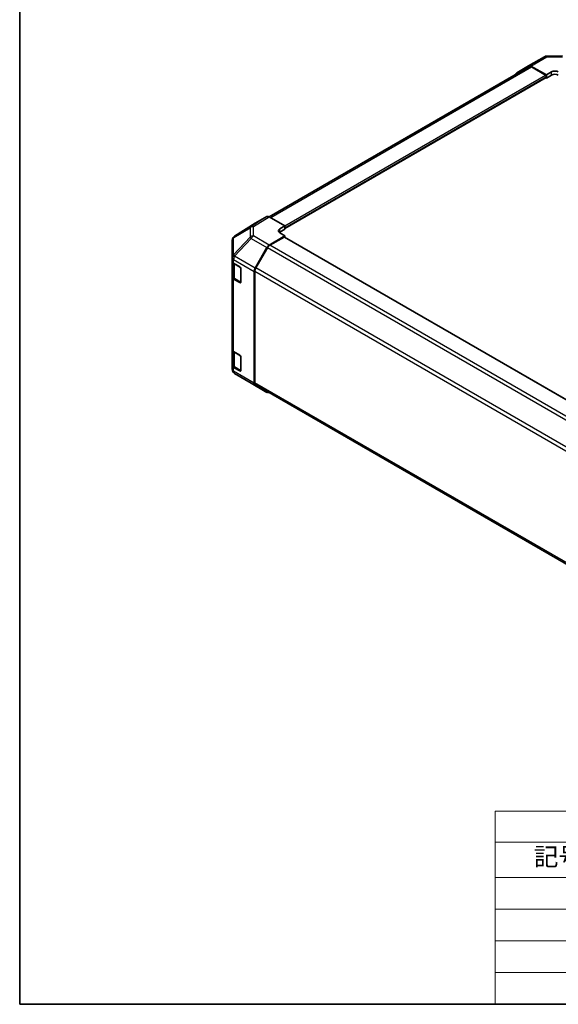
# Model space of a CAD drawing. Units: millimetres. Extents: x 43 to 6164, y 24 to 1008.
# Drawn here: x 43 to 268, y 24 to 434 of the extents above; entities that cross this region are included whole.
import ezdxf

# ---------------------------------------------------------------- set-up
doc = ezdxf.new("R2010")
doc.units = ezdxf.units.MM
doc.header["$LTSCALE"] = 3
for name, color, linetype, lineweight in [('Border (ISO)', 7, 'Continuous', 35), ('Symbol (ISO)', 7, 'Continuous', 18), ('Visible (ISO)', 7, 'Continuous', 35), ('Visible Narrow (ISO)', 7, 'Continuous', 25)]:
    doc.layers.add(name, color=color, linetype=linetype, lineweight=lineweight)
doc.styles.add('Note Text (TK)', font='txt')
doc.styles.add('Note Text (TK2)', font='txt')

# ---------------------------------------------------------------- blocks, each defined once
blk = doc.blocks.new('図面枠 tk図枠')
at = {"layer": 'Border (ISO)'}
for p, q in [((14.5, 289), (14.5, 8)), ((14.5, 8), (405.5, 8))]:
    blk.add_line(p, q, dxfattribs=at)
blk = doc.blocks.new('テーブル1')
at = {"layer": 'Symbol (ISO)'}
for p, q in [((80.5, 34.78), (224.5, 34.78)), ((80.5, 34.78), (80.5, 30.5)), ((224.5, 34.78), (224.5, 30.5)), ((80.5, 30.5), (224.5, 30.5)), ((80.5, 30.5), (80.5, 25.6)), ((110.5, 30.5), (110.5, 25.6)), ((147.5, 30.5), (147.5, 25.6)), ((184.5, 30.5), (184.5, 25.6)), ((224.5, 30.5), (224.5, 25.6)), ((80.5, 25.6), (224.5, 25.6)), ((80.5, 25.6), (80.5, 8)), ((110.5, 25.6), (110.5, 8)), ((147.5, 25.6), (147.5, 8)), ((184.5, 25.6), (184.5, 8)), ((224.5, 25.6), (224.5, 8)), ((80.5, 21.2), (224.5, 21.2)), ((80.5, 16.8), (224.5, 16.8)), ((80.5, 12.4), (224.5, 12.4)), ((80.5, 8), (224.5, 8))]:
    blk.add_line(p, q, dxfattribs=at)
at = {"layer": 'Symbol (ISO)', "color": 7, "attachment_point": 7}
for s, insert, char_height, style in [('色仕様（型番末尾□） / Color Type（End of product number□）', (103.51, 30.86), 2.5, 'Note Text (TK)'), ('フレーム / Freme', (152.48, 26.56), 2.5, 'Note Text (TK)'), ('記号 / Code', (85.86, 26.43), 2.5, 'Note Text (TK)'), ('パネル / Panel', (117.34, 26.43), 2.5, 'Note Text (TK)'), ('コーナー / Corner', (190.45, 26.5), 2.5, 'Note Text (TK)'), ('G S', (93.33, 22.38), 2, 'Note Text (TK2)'), ('       シルバー / Silver', (111.7, 22.07), 2, 'Note Text (TK2)'), ('        シルバー / Silver', (148.7, 22.07), 2, 'Note Text (TK2)'), ('     ライトグレー / Light gray', (185.7, 21.93), 2, 'Note Text (TK2)'), ('B S', (93.41, 17.98), 2, 'Note Text (TK2)'), ('       シルバー / Silver', (111.7, 17.67), 2, 'Note Text (TK2)'), ('        シルバー / Silver', (148.7, 17.67), 2, 'Note Text (TK2)'), ('     ブラック / Black', (185.7, 17.61), 2, 'Note Text (TK2)'), ('B X', (93.41, 13.6), 2, 'Note Text (TK2)'), ('       シルバー / Silver', (111.7, 13.27), 2, 'Note Text (TK2)'), ('        ブラック / Black', (148.7, 13.21), 2, 'Note Text (TK2)'), ('     ブラック / Black', (185.7, 13.21), 2, 'Note Text (TK2)'), ('B B', (93.36, 9.2), 2, 'Note Text (TK2)'), ('       ブラック / Black', (111.7, 8.81), 2, 'Note Text (TK2)'), ('        ブラック / Black', (148.7, 8.81), 2, 'Note Text (TK2)'), ('     ブラック / Black', (185.7, 8.81), 2, 'Note Text (TK2)')]:
    blk.add_mtext(s, dxfattribs=dict(at, insert=insert, char_height=char_height, style=style))

msp = doc.modelspace()

# ---------------------------------------------------------------- linework, layer by layer
at = {"layer": 'Visible (ISO)'}
for p, q in [((255.3545, 414.3603), (261.9608, 418.1744)), ((262.9407, 418.4423), (269.5329, 418.5087)), ((147.4233, 351.6139), (255.5501, 414.041)), ((250.5009, 411.4594), (255.3458, 414.3552)), ((256.3298, 414.2752), (262.8233, 410.6571)), ((262.4697, 410.5242), (256.5501, 413.9419)), ((262.8233, 410.6571), (264.9446, 411.8818)), ((262.8233, 409.3397), (262.8233, 410.6571)), ((264.9446, 410.5645), (262.8233, 409.3397)), ((262.8233, 409.7486), (262.8233, 409.9119)), ((153.9288, 346.7092), (262.7197, 409.5197)), ((262.6156, 409.4596), (262.8233, 409.3397)), ((141.5977, 348.9024), (132.973, 343.569)), ((146.4445, 351.701), (141.615, 348.9127)), ((153.9288, 347.8581), (147.4444, 351.6019)), ((151.8075, 346.5906), (153.9288, 347.8581)), ((153.9288, 346.4695), (151.8075, 345.2447)), ((153.9288, 343.7044), (151.8075, 344.9291)), ((153.9288, 347.8581), (153.9288, 346.4695)), ((153.9288, 347.0416), (153.9288, 346.8783)), ((132.0085, 341.8445), (132.0085, 334.6957)), ((132.3676, 342.988), (132.384, 343.0115)), ((147.4354, 339.8245), (153.9288, 343.7044)), ((153.5753, 343.1633), (147.6557, 339.7456)), ((403.684, 198.932), (153.8253, 343.188)), ((153.9288, 343.1282), (153.9288, 343.7044)), ((141.6064, 330.278), (146.4514, 338.7682)), ((146.6557, 338.6899), (141.8272, 330.3269)), ((132.0085, 334.6957), (132.0085, 334.6848)), ((132.0085, 334.6848), (132.0085, 333.0679)), ((132.0085, 326.536), (132.0085, 333.0679)), ((132.2913, 332.4759), (132.2913, 326.7809)), ((132.5943, 332.2514), (135.1905, 330.7525)), ((135.544, 330.1401), (135.544, 324.4247)), ((141.2009, 328.8993), (141.2009, 282.3912)), ((141.413, 328.933), (141.413, 282.6024)), ((132.0085, 326.536), (132.0085, 296.3256)), ((135.1905, 324.2205), (132.5943, 325.7195)), ((132.9393, 325.8271), (135.5329, 324.3296)), ((132.0085, 289.7936), (132.0085, 296.3256)), ((132.2913, 295.7336), (132.2913, 290.0386)), ((132.5943, 295.5091), (135.1905, 294.0102)), ((135.544, 293.3978), (135.544, 287.6823)), ((132.0085, 289.7936), (132.0085, 288.1767)), ((132.0085, 288.1767), (132.0085, 288.1766)), ((135.1905, 287.4782), (132.5943, 288.9771)), ((132.9393, 289.0847), (135.5329, 287.5873)), ((139.8352, 282.4049), (132.99, 286.4554)), ((139.8537, 282.394), (146.46, 278.5799)), ((146.4514, 278.585), (141.6064, 281.4807)), ((141.8272, 281.6869), (391.5168, 137.5285))]:
    msp.add_line(p, q, dxfattribs=at)
for centre, start, end in [((262.9608, 416.4424), 90.577389, 120), ((134.0085, 341.8445), 145.128708, 180), ((134.0249, 341.868), 121.731699, 145.128708), ((134.0085, 288.1766), 180, 239.386066), ((140.8537, 284.1261), 239.386066, 240)]:
    msp.add_arc(centre, 2, start, end, dxfattribs=at)
for centre, major_axis, ratio, start_param, end_param in [((256.3545, 412.6282), (-1, 1.7321), 0.57735027, 5.51524044, 6.29191195), ((256.5501, 412.3089), (-1, 1.7321), 0.57735027, 5.49778714, 6.28318531), ((251.5095, 409.7325), (-1, 1.7321), 0.57735027, 0.00872665, 0.54430201), ((262.4697, 410.116), (-0.25, 0.433), 0.57735027, 3.92699082, 5.49778714), ((262.4697, 409.9527), (0.25, -0.433), 0.57735027, 0, 0.78539816), ((266.3588, 411.0938), (1.9999, 0.0297), 0.56718765, 0.77697088, 2.34776721), ((266.3588, 409.748), (-2, 0), 0.57735027, 3.92699082, 5.49778714), ((142.6153, 347.1801), (-1.0003, 1.7326), 0.57717444, 0, 0.01744798), ((147.4448, 349.9684), (-1.0003, 1.7326), 0.57717444, 5.49793944, 6.28318531), ((153.2217, 345.7741), (-1.9999, -0.0308), 0.58733688, 5.4887505, 7.05954683), ((153.2217, 344.4282), (-2, 0), 0.57735027, 5.49778714, 5.67589941), ((153.5753, 342.755), (0.25, 0.433), 0.57735027, 0, 0.78539816), ((147.46, 338.206), (1, 1.7321), 0.57735027, 0.80285146, 1.57952297), ((147.6557, 338.1126), (-1, -1.7321), 0.57735027, 3.92699082, 4.71238898), ((134.0085, 333.0679), (-2, 0), 0.57735027, 0, 0.78539816), ((135.1905, 330.3443), (-0.25, 0.433), 0.57735027, 3.92699082, 5.49778714), ((142.6151, 329.7158), (1, 1.7321), 0.57735027, 1.57952297, 2.35619449), ((142.8272, 329.7495), (-1, -1.7321), 0.57735027, 4.71238898, 5.49778714), ((134.0085, 326.536), (-2, 0), 0.57735027, 0, 0.78539816), ((135.1905, 324.6288), (0.25, -0.433), 0.57735027, 5.49778714, 7.06858347), ((134.0085, 296.3256), (-2, 0), 0.57735027, 0, 0.78539816), ((135.1905, 293.6019), (-0.25, 0.433), 0.57735027, 3.92699082, 5.49778714), ((134.0085, 289.7936), (-2, 0), 0.57735027, 0, 0.78539816), ((135.1905, 287.8864), (0.25, -0.433), 0.57735027, 5.49778714, 7.06858347), ((142.6151, 283.2077), (-1, -1.7321), 0.57735027, 5.49778714, 6.27445866), ((142.8272, 283.4189), (-1, -1.7321), 0.57735027, 5.49778714, 6.28318531), ((147.46, 280.3119), (-1, -1.7321), 0.57735027, 6.27445866, 6.90497801)]:
    msp.add_ellipse(centre, major_axis=major_axis, ratio=ratio, start_param=start_param, end_param=end_param, dxfattribs=at)
for points in [[(132.2913, 326.7809), (132.2913, 326.7023), (132.3022, 326.6238), (132.3438, 326.4722), (132.3744, 326.3993), (132.4518, 326.2617), (132.4985, 326.197), (132.6049, 326.0766), (132.6645, 326.0207), (132.7943, 325.9175), (132.8645, 325.8702), (132.9393, 325.8271)], [(132.2913, 290.0386), (132.2913, 289.96), (132.3022, 289.8814), (132.3438, 289.7299), (132.3744, 289.6569), (132.4518, 289.5193), (132.4985, 289.4547), (132.6049, 289.3342), (132.6645, 289.2784), (132.7943, 289.1752), (132.8645, 289.1279), (132.9393, 289.0847)]]:
    msp.add_open_spline(points, degree=3, knots=[5.497787144, 5.497787144, 5.497787144, 5.497787144, 5.654866776, 5.654866776, 5.811946409, 5.811946409, 5.969026042, 5.969026042, 6.126105675, 6.126105675, 6.283185307, 6.283185307, 6.283185307, 6.283185307], dxfattribs=at)
at = {"layer": 'Visible Narrow (ISO)'}
for p, q in [((256.3298, 414.2752), (262.9361, 418.0894)), ((262.9361, 418.0894), (269.5284, 418.1558)), ((148.0092, 351.2758), (256.5501, 413.9419)), ((153.9288, 347.8581), (262.4697, 410.5242)), ((153.9288, 347.0416), (262.8233, 409.9119)), ((153.9288, 346.8783), (262.8233, 409.7486)), ((264.9446, 410.5645), (264.9446, 411.8818)), ((132.9903, 343.5794), (141.615, 348.9127)), ((146.4445, 351.701), (139.8191, 347.604)), ((140.829, 347.5112), (147.4444, 351.6019)), ((132.6019, 343.0054), (139.4308, 347.0301)), ((139.8191, 347.604), (132.9903, 343.5794)), ((139.4308, 347.0301), (139.4308, 343.1576)), ((140.829, 343.6387), (140.829, 347.5112)), ((151.8075, 345.2447), (151.8075, 346.5906)), ((139.4308, 343.1576), (132.5856, 335.8331)), ((132.5856, 342.982), (132.6019, 343.0054)), ((132.5856, 335.8331), (132.5856, 342.982)), ((132.9998, 335.2579), (139.845, 342.5824)), ((139.845, 342.5824), (146.4514, 338.7682)), ((147.4354, 339.8245), (140.829, 343.6387)), ((403.5375, 198.8475), (153.5753, 343.1633)), ((396.6891, 194.3331), (146.6557, 338.6899)), ((397.6244, 195.426), (147.6557, 339.7456)), ((132.5943, 333.8683), (141.2009, 328.8993)), ((132.5943, 332.2514), (132.5943, 333.8683)), ((132.8771, 332.0065), (135.4026, 330.5484)), ((132.8771, 325.9644), (132.8771, 332.0065)), ((132.9998, 335.2471), (132.9998, 335.2579)), ((141.6064, 330.278), (132.9998, 335.2471)), ((135.4733, 330.4259), (135.4733, 324.4655)), ((141.413, 328.933), (391.5167, 184.5356)), ((391.8631, 185.9686), (141.8272, 330.3269)), ((132.5943, 295.5091), (132.5943, 325.7195)), ((135.4733, 324.4655), (132.8771, 325.9644)), ((135.4562, 324.3739), (135.1905, 324.2205)), ((132.8771, 295.2641), (135.4026, 293.806)), ((132.8771, 289.2221), (132.8771, 295.2641)), ((135.4733, 293.6836), (135.4733, 287.7231)), ((132.5943, 287.3602), (132.5943, 288.9771)), ((141.2009, 282.3912), (132.5943, 287.3602)), ((135.4733, 287.7231), (132.8771, 289.2221)), ((135.4562, 287.6316), (135.1905, 287.4782)), ((132.9998, 286.4496), (132.9998, 286.4497)), ((132.9998, 286.4497), (141.6064, 281.4807)), ((139.845, 282.3992), (132.9998, 286.4496)), ((146.4514, 278.585), (139.845, 282.3992)), ((391.5167, 138.205), (141.413, 282.6024))]:
    msp.add_line(p, q, dxfattribs=at)
for centre, major_axis, ratio, start_param, end_param in [((262.9608, 416.4424), (-1, 1.7321), 0.57735027, 5.51524044, 6.28318531), ((262.9608, 416.4424), (-0.0202, 1.9999), 0.00712546, 0, 0.60310278), ((140.8537, 345.8927), (-1.0155, 1.723), 0.61763335, 0.01811704, 0.55253158), ((140.8537, 345.8927), (2, 0), 0.80930894, 1.58313735, 2.362365), ((140.8537, 345.8927), (-1.0519, 1.701), 0.57717444, 5.48049146, 6.26573733), ((134.0085, 341.8445), (-2, 0), 0.80930894, 5.50395766, 6.28318531), ((134.0085, 341.8445), (-1.6409, 1.1435), 0.14347132, 5.85294759, 6.28318531), ((134.0249, 341.868), (-1.6409, 1.1435), 0.14347132, 5.85294759, 6.28318531), ((134.0249, 341.868), (-1.0155, 1.723), 0.61763335, 0.01811704, 0.55253158), ((134.0249, 341.868), (-1.0519, 1.701), 0.57717444, 6.26573733, 6.28318531), ((140.8537, 342.0202), (-2, 0), 0.80930894, 4.72473001, 5.50395766), ((140.8537, 342.0202), (-1.4612, 1.3656), 0.16781559, 0.43202418, 0.97590756), ((140.8537, 342.0202), (1, 1.7321), 0.57735027, 0.80285146, 1.57952297), ((134.0085, 334.6957), (-2, 0), 0.80930894, 5.50395766, 6.28318531), ((134.0085, 334.6957), (-2, 0), 0.3255424, 5.24101135, 6.28318531), ((134.0085, 334.6848), (-2, 0), 0.3255424, 5.24101135, 6.28318531), ((134.0085, 334.6848), (-2, 0), 0.57735027, 0, 0.78539816), ((134.2913, 332.823), (2, 0), 0.57735027, 3.60177197, 3.92699082), ((134.0085, 334.6957), (1.4612, -1.3656), 0.16781559, 3.57361684, 4.11750022), ((134.0085, 334.6848), (1, 1.7321), 0.57735027, 1.57952297, 2.35619449), ((133.0893, 332.129), (0.15, 0.2598), 0.57735027, 2.06167901, 2.35619449), ((134.2913, 326.7809), (-2, 0), 0.57735027, 0, 0.78539816), ((133.0893, 326.0869), (-0.15, -0.2598), 0.57735027, 5.49778714, 6.28318531), ((135.6855, 324.588), (-0.3, 0), 0.57735027, 0.78539816, 1.07991365), ((135.6855, 324.588), (-0.15, -0.2598), 0.57735027, 5.49778714, 6.26635415), ((134.2913, 296.0806), (2, 0), 0.57735027, 3.60177197, 3.92699082), ((133.0893, 295.3866), (0.15, 0.2598), 0.57735027, 2.06167901, 2.35619449), ((134.0085, 288.1767), (-2, 0), 0.57735027, 0, 0.78539816), ((134.0085, 288.1767), (-2, 0), 0.99996596, 0, 1.04217396), ((134.0085, 288.1766), (-2, 0), 0.99996596, 0, 1.04217396), ((134.2913, 290.0386), (-2, 0), 0.57735027, 0, 0.78539816), ((134.0085, 288.1767), (-1, -1.7321), 0.57735027, 5.49778714, 6.27445866), ((133.0893, 289.3445), (-0.15, -0.2598), 0.57735027, 5.49778714, 6.28318531), ((135.6855, 287.8456), (-0.3, 0), 0.57735027, 0.78539816, 1.07991365), ((135.6855, 287.8456), (-0.15, -0.2598), 0.57735027, 5.49778714, 6.26635415), ((134.0085, 288.1766), (-1.0185, -1.7212), 0.62311586, 0, 0.00911011), ((140.8537, 284.1261), (-1.0185, -1.7212), 0.62311586, 0, 0.00911011), ((140.8537, 284.1261), (-1, -1.7321), 0.57735027, 6.27445866, 6.28318531)]:
    msp.add_ellipse(centre, major_axis=major_axis, ratio=ratio, start_param=start_param, end_param=end_param, dxfattribs=at)

# ---------------------------------------------------------------- block references
at = {"xscale": 3, "yscale": 3, "zscale": 3}
for name in ['図面枠 tk図枠', 'テーブル1']:
    msp.add_blockref(name, (0, 0), dxfattribs=at)

doc.saveas('drawing.dxf')
